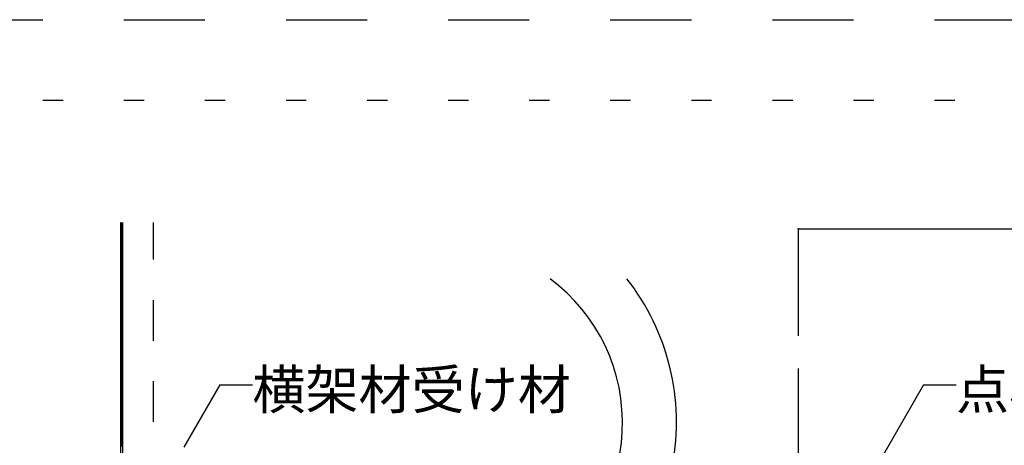
# Model space of a CAD drawing. Extents: x 5 to 415, y 6 to 292.
# Drawn here: x 298 to 329, y 101 to 114 of the extents above; entities that cross this region are included whole.
import ezdxf

# ---------------------------------------------------------------- set-up
doc = ezdxf.new("R2010")
doc.units = 0
doc.header["$MEASUREMENT"] = 0
for name, pattern in [('CENTER2', [20, 12.5, -2.5, 2.5, -2.5]), ('DASHED1', [2.5, 1.25, -1.25]), ('DASHED2', [5, 2.5, -2.5]), ('DOT', [2.5, 0.625, -1.875])]:
    doc.linetypes.add(name, pattern=pattern)
for name, color, linetype in [('_4-0_中心線', 7, 'CONTINUOUS'), ('_4-5_寸法', 7, 'CONTINUOUS'), ('_4-6_文字', 7, 'CONTINUOUS'), ('_4-9_躯体他', 7, 'CONTINUOUS'), ('_4-B_補強金具__金具__その他', 7, 'CONTINUOUS'), ('_F-3_図面枠', 7, 'CONTINUOUS'), ('ADD_LINE', 7, 'CONTINUOUS')]:
    doc.layers.add(name, color=color, linetype=linetype)
doc.styles.get("Standard").update_dxf_attribs({"font": 'txt', "bigfont": 'bigfont.shx'})

msp = doc.modelspace()

# ---------------------------------------------------------------- linework, layer by layer
at = {"layer": '_4-0_中心線', "color": 4, "linetype": 'CENTER2'}
msp.add_line((322.296, 103.303), (322.296, 90.658), dxfattribs=at)
at = {"layer": '_4-5_寸法', "color": 4, "linetype": 'Continuous'}
for q in [(371.076, 107.61), (322.296, 104.303)]:
    msp.add_line((322.296, 107.61), q, dxfattribs=at)
at = {"layer": '_4-5_寸法', "color": 7}
msp.add_point((322.296, 107.61), dxfattribs=at)
at = {"layer": '_4-6_文字', "color": 7, "linetype": 'Continuous'}
for p, q in [((304.464, 102.801), (303.354, 100.878)), ((304.464, 102.801), (305.464, 102.801)), ((326.163, 102.801), (322.164, 95.873)), ((326.163, 102.801), (327.163, 102.801))]:
    msp.add_line(p, q, dxfattribs=at)
for radius, end in [(5.526, 53.3618), (7.193, 38.0605)]:
    msp.add_arc((311.35, 101.629), radius, 300.9134, end, dxfattribs=at)
at = {"layer": '_4-9_躯体他', "color": 4, "linetype": 'DASHED1'}
for p, q in [((301.467, 84.158), (301.467, 107.803)), ((302.417, 84.158), (302.417, 107.803))]:
    msp.add_line(p, q, dxfattribs=at)
at = {"layer": '_4-B_補強金具__金具__その他', "color": 3, "linetype": 'Continuous'}
for p, q in [((301.407, 84.158), (301.407, 107.803)), ((301.407, 107.795), (301.415, 107.803)), ((301.407, 107.76), (301.45, 107.803)), ((301.467, 84.158), (301.467, 107.803)), ((301.407, 107.724), (301.467, 107.784)), ((301.407, 107.689), (301.467, 107.749)), ((301.407, 107.654), (301.467, 107.714)), ((301.407, 107.618), (301.467, 107.678)), ((301.407, 107.583), (301.467, 107.643)), ((301.407, 107.548), (301.467, 107.608)), ((301.407, 107.512), (301.467, 107.572)), ((301.407, 107.477), (301.467, 107.537)), ((301.407, 107.441), (301.467, 107.501)), ((301.407, 107.406), (301.467, 107.466)), ((301.407, 107.371), (301.467, 107.431)), ((301.407, 107.335), (301.467, 107.395)), ((301.407, 107.3), (301.467, 107.36)), ((301.407, 107.265), (301.467, 107.325)), ((301.407, 107.229), (301.467, 107.289)), ((301.407, 107.194), (301.467, 107.254)), ((301.407, 107.159), (301.467, 107.219)), ((301.407, 107.123), (301.467, 107.183)), ((301.407, 107.088), (301.467, 107.148)), ((301.407, 107.053), (301.467, 107.113)), ((301.407, 107.017), (301.467, 107.077)), ((301.407, 106.982), (301.467, 107.042)), ((301.407, 106.946), (301.467, 107.006)), ((301.407, 106.911), (301.467, 106.971)), ((301.407, 106.876), (301.467, 106.936)), ((301.407, 106.84), (301.467, 106.9)), ((301.407, 106.805), (301.467, 106.865)), ((301.407, 106.77), (301.467, 106.83)), ((301.407, 106.734), (301.467, 106.794)), ((301.407, 106.699), (301.467, 106.759)), ((301.407, 106.664), (301.467, 106.724)), ((301.407, 106.628), (301.467, 106.688)), ((301.407, 106.593), (301.467, 106.653)), ((301.407, 106.558), (301.467, 106.618)), ((301.407, 106.522), (301.467, 106.582)), ((301.407, 106.487), (301.467, 106.547)), ((301.407, 106.452), (301.467, 106.512)), ((301.407, 106.416), (301.467, 106.476)), ((301.407, 106.381), (301.467, 106.441)), ((301.407, 106.345), (301.467, 106.405)), ((301.407, 106.31), (301.467, 106.37)), ((301.407, 106.275), (301.467, 106.335)), ((301.407, 106.239), (301.467, 106.299)), ((301.407, 106.204), (301.467, 106.264)), ((301.407, 106.169), (301.467, 106.229)), ((301.407, 106.133), (301.467, 106.193)), ((301.407, 106.098), (301.467, 106.158)), ((301.407, 106.063), (301.467, 106.123)), ((301.407, 106.027), (301.467, 106.087)), ((301.407, 105.992), (301.467, 106.052)), ((301.407, 105.957), (301.467, 106.017)), ((301.407, 105.921), (301.467, 105.981)), ((301.407, 105.886), (301.467, 105.946)), ((301.407, 105.85), (301.467, 105.91)), ((301.407, 105.815), (301.467, 105.875)), ((301.407, 105.78), (301.467, 105.84)), ((301.407, 105.744), (301.467, 105.804)), ((301.407, 105.709), (301.467, 105.769)), ((301.407, 105.674), (301.467, 105.734)), ((301.407, 105.638), (301.467, 105.698)), ((301.407, 105.603), (301.467, 105.663)), ((301.407, 105.568), (301.467, 105.628)), ((301.407, 105.532), (301.467, 105.592)), ((301.407, 105.497), (301.467, 105.557)), ((301.407, 105.462), (301.467, 105.522)), ((301.407, 105.426), (301.467, 105.486)), ((301.407, 105.391), (301.467, 105.451)), ((301.407, 105.355), (301.467, 105.415)), ((301.407, 105.32), (301.467, 105.38)), ((301.407, 105.285), (301.467, 105.345)), ((301.407, 105.249), (301.467, 105.309)), ((301.407, 105.214), (301.467, 105.274)), ((301.407, 105.179), (301.467, 105.239)), ((301.407, 105.143), (301.467, 105.203)), ((301.407, 105.108), (301.467, 105.168)), ((301.407, 105.073), (301.467, 105.133)), ((301.407, 105.037), (301.467, 105.097)), ((301.407, 105.002), (301.467, 105.062)), ((301.407, 104.967), (301.467, 105.027)), ((301.407, 104.931), (301.467, 104.991)), ((301.407, 104.896), (301.467, 104.956)), ((301.407, 104.861), (301.467, 104.921)), ((301.407, 104.825), (301.467, 104.885)), ((301.407, 104.79), (301.467, 104.85)), ((301.407, 104.754), (301.467, 104.814)), ((301.407, 104.719), (301.467, 104.779)), ((301.407, 104.684), (301.467, 104.744)), ((301.407, 104.648), (301.467, 104.708)), ((301.407, 104.613), (301.467, 104.673)), ((301.407, 104.578), (301.467, 104.638)), ((301.407, 104.542), (301.467, 104.602)), ((301.407, 104.507), (301.467, 104.567)), ((301.407, 104.472), (301.467, 104.532)), ((301.407, 104.436), (301.467, 104.496)), ((301.407, 104.401), (301.467, 104.461)), ((301.407, 104.366), (301.467, 104.426)), ((301.407, 104.33), (301.467, 104.39)), ((301.407, 104.295), (301.467, 104.355)), ((301.407, 104.259), (301.467, 104.319)), ((301.407, 104.224), (301.467, 104.284)), ((301.407, 104.189), (301.467, 104.249)), ((301.407, 104.153), (301.467, 104.213)), ((301.407, 104.118), (301.467, 104.178)), ((301.407, 104.083), (301.467, 104.143)), ((301.407, 104.047), (301.467, 104.107)), ((301.407, 104.012), (301.467, 104.072)), ((301.407, 103.977), (301.467, 104.037)), ((301.407, 103.941), (301.467, 104.001)), ((301.407, 103.906), (301.467, 103.966)), ((301.407, 103.871), (301.467, 103.931)), ((301.407, 103.835), (301.467, 103.895)), ((301.407, 103.8), (301.467, 103.86)), ((301.407, 103.764), (301.467, 103.824)), ((301.407, 103.729), (301.467, 103.789)), ((301.407, 103.694), (301.467, 103.754)), ((301.407, 103.658), (301.467, 103.718)), ((301.407, 103.623), (301.467, 103.683)), ((301.407, 103.588), (301.467, 103.648)), ((301.407, 103.552), (301.467, 103.612)), ((301.407, 103.517), (301.467, 103.577)), ((301.407, 103.482), (301.467, 103.542)), ((301.407, 103.446), (301.467, 103.506)), ((301.407, 103.411), (301.467, 103.471)), ((301.407, 103.376), (301.467, 103.436)), ((301.407, 103.34), (301.467, 103.4)), ((301.407, 103.305), (301.467, 103.365)), ((301.407, 103.27), (301.467, 103.33)), ((301.407, 103.234), (301.467, 103.294)), ((301.407, 103.199), (301.467, 103.259)), ((301.407, 103.163), (301.467, 103.223)), ((301.407, 103.128), (301.467, 103.188)), ((301.407, 103.093), (301.467, 103.153)), ((301.407, 103.057), (301.467, 103.117)), ((301.407, 103.022), (301.467, 103.082)), ((301.407, 102.987), (301.467, 103.047)), ((301.407, 102.951), (301.467, 103.011)), ((301.407, 102.916), (301.467, 102.976)), ((301.407, 102.881), (301.467, 102.941)), ((301.407, 102.845), (301.467, 102.905)), ((301.407, 102.81), (301.467, 102.87)), ((301.407, 102.775), (301.467, 102.835)), ((301.407, 102.739), (301.467, 102.799)), ((301.407, 102.704), (301.467, 102.764)), ((301.407, 102.668), (301.467, 102.728)), ((301.407, 102.633), (301.467, 102.693)), ((301.407, 102.598), (301.467, 102.658)), ((301.407, 102.562), (301.467, 102.622)), ((301.407, 102.527), (301.467, 102.587)), ((301.407, 102.492), (301.467, 102.552)), ((301.407, 102.456), (301.467, 102.516)), ((301.407, 102.421), (301.467, 102.481)), ((301.407, 102.386), (301.467, 102.446)), ((301.407, 102.35), (301.467, 102.41)), ((301.407, 102.315), (301.467, 102.375)), ((301.407, 102.28), (301.467, 102.34)), ((301.407, 102.244), (301.467, 102.304)), ((301.407, 102.209), (301.467, 102.269)), ((301.407, 102.174), (301.467, 102.234)), ((301.407, 102.138), (301.467, 102.198)), ((301.407, 102.103), (301.467, 102.163)), ((301.407, 102.067), (301.467, 102.127)), ((301.407, 102.032), (301.467, 102.092)), ((301.407, 101.997), (301.467, 102.057)), ((301.407, 101.961), (301.467, 102.021)), ((301.407, 101.926), (301.467, 101.986)), ((301.407, 101.891), (301.467, 101.951)), ((301.407, 101.855), (301.467, 101.915)), ((301.407, 101.82), (301.467, 101.88)), ((301.407, 101.785), (301.467, 101.845)), ((301.407, 101.749), (301.467, 101.809)), ((301.407, 101.714), (301.467, 101.774)), ((301.407, 101.679), (301.467, 101.739)), ((301.407, 101.643), (301.467, 101.703)), ((301.407, 101.608), (301.467, 101.668)), ((301.407, 101.572), (301.467, 101.632)), ((301.407, 101.537), (301.467, 101.597)), ((301.407, 101.502), (301.467, 101.562)), ((301.407, 101.466), (301.467, 101.526)), ((301.407, 101.431), (301.467, 101.491)), ((301.407, 101.396), (301.467, 101.456)), ((301.407, 101.36), (301.467, 101.42)), ((301.407, 101.325), (301.467, 101.385)), ((301.407, 101.29), (301.467, 101.35)), ((301.407, 101.254), (301.467, 101.314)), ((301.407, 101.219), (301.467, 101.279)), ((301.407, 101.184), (301.467, 101.244)), ((301.407, 101.148), (301.467, 101.208)), ((301.407, 101.113), (301.467, 101.173)), ((301.407, 101.077), (301.467, 101.137)), ((301.407, 101.042), (301.467, 101.102)), ((301.407, 101.007), (301.467, 101.067)), ((301.407, 100.971), (301.467, 101.031)), ((301.407, 100.936), (301.467, 100.996)), ((301.407, 100.901), (301.467, 100.961))]:
    msp.add_line(p, q, dxfattribs=at)
at = {"layer": '_F-3_図面枠', "color": 3, "linetype": 'DASHED2'}
msp.add_line((211.5, 114.051), (400.5, 114.051), dxfattribs=at)
at = {"layer": 'ADD_LINE', "color": 5, "linetype": 'DOT'}
msp.add_line((211.5, 111.576), (400.5, 111.576), dxfattribs=at)

# ---------------------------------------------------------------- texts
at = {"layer": '_4-6_文字', "color": 7}
for s, p in [('横架材受け材', (305.464, 102.051)), ('点検口接合金具', (327.163, 102.051))]:
    msp.add_text(s, height=1.2, dxfattribs=at).set_placement(p)

doc.saveas('drawing.dxf')
